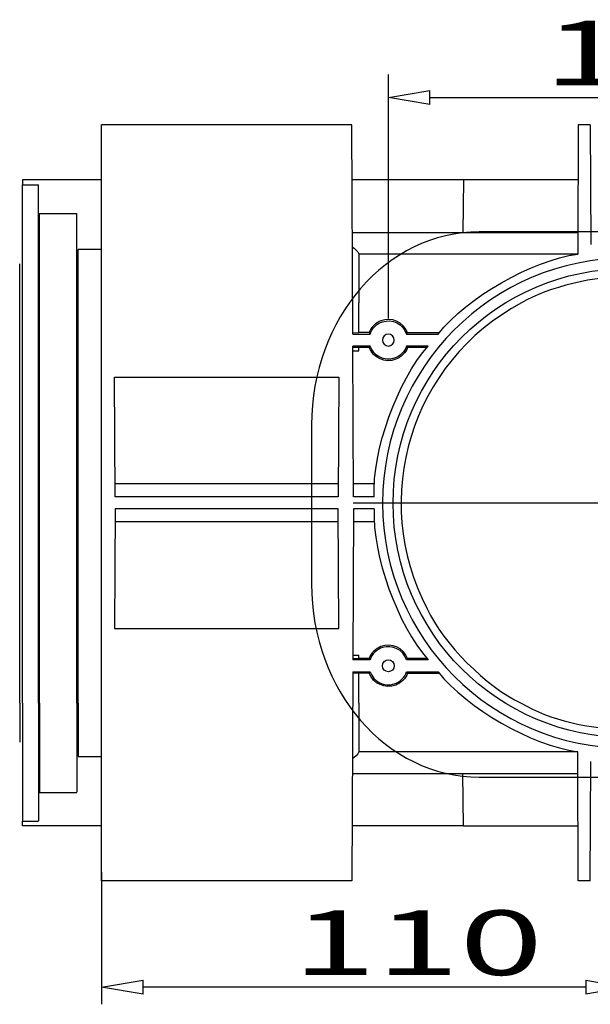
# Model space of a CAD drawing. Units: inches. Extents: x 1 to 20.3, y 6.5 to 29.4.
# Drawn here: x 1 to 2.7, y 24.6 to 27.5 of the extents above; entities that cross this region are included whole.
import ezdxf

# ---------------------------------------------------------------- set-up
doc = ezdxf.new("R2010")
doc.units = ezdxf.units.IN
doc.header["$MEASUREMENT"] = 0
doc.layers.add('Layer 1', color=7, linetype='Continuous')

# ---------------------------------------------------------------- blocks, each defined once
blk = doc.blocks.new('block 48')
at = {"layer": 'Layer 1', "color": 0, "linetype": 'Continuous'}
blk.add_line((2.2575, 27.2967), (2.134, 27.3173), dxfattribs=at)
blk = doc.blocks.new('block 49')
at = {"layer": 'Layer 1', "color": 0, "linetype": 'Continuous'}
blk.add_line((2.134, 27.3173), (2.2575, 27.3379), dxfattribs=at)
blk = doc.blocks.new('block 50')
at = {"layer": 'Layer 1', "color": 0, "linetype": 'Continuous'}
blk.add_line((2.2575, 27.2967), (2.2575, 27.3379), dxfattribs=at)
blk = doc.blocks.new('block 47')
at = {"layer": 'Layer 1', "color": 0, "linetype": 'Continuous'}
for name in ['block 49', 'block 50', 'block 48']:
    blk.add_blockref(name, (0, 0), dxfattribs=at)
blk = doc.blocks.new('block 58')
at = {"layer": 'Layer 1', "color": 0, "linetype": 'Continuous'}
blk.add_line((1.4041, 24.6526), (1.2806, 24.6731), dxfattribs=at)
blk = doc.blocks.new('block 59')
at = {"layer": 'Layer 1', "color": 0, "linetype": 'Continuous'}
blk.add_line((1.2806, 24.6731), (1.4041, 24.6937), dxfattribs=at)
blk = doc.blocks.new('block 60')
at = {"layer": 'Layer 1', "color": 0, "linetype": 'Continuous'}
blk.add_line((1.4041, 24.6526), (1.4041, 24.6937), dxfattribs=at)
blk = doc.blocks.new('block 57')
at = {"layer": 'Layer 1', "color": 0, "linetype": 'Continuous'}
for name in ['block 59', 'block 58', 'block 60']:
    blk.add_blockref(name, (0, 0), dxfattribs=at)
blk = doc.blocks.new('block 63')
at = {"layer": 'Layer 1', "color": 0, "linetype": 'Continuous'}
blk.add_line((2.7217, 24.6937), (2.8452, 24.6731), dxfattribs=at)
blk = doc.blocks.new('block 64')
at = {"layer": 'Layer 1', "color": 0, "linetype": 'Continuous'}
blk.add_line((2.8452, 24.6731), (2.7217, 24.6526), dxfattribs=at)
blk = doc.blocks.new('block 65')
at = {"layer": 'Layer 1', "color": 0, "linetype": 'Continuous'}
blk.add_line((2.7217, 24.6937), (2.7217, 24.6526), dxfattribs=at)
blk = doc.blocks.new('block 62')
at = {"layer": 'Layer 1', "color": 0, "linetype": 'Continuous'}
for name in ['block 63', 'block 65', 'block 64']:
    blk.add_blockref(name, (0, 0), dxfattribs=at)
blk = doc.blocks.new('block 1405')
at = {"layer": 'Layer 1', "color": 0, "linetype": 'Continuous'}
blk.add_open_spline([(2.134, 25.6462), (2.1242, 25.6462), (2.1162, 25.6382), (2.1162, 25.6284), (2.1162, 25.6186), (2.1242, 25.6106), (2.134, 25.6106), (2.1438, 25.6106), (2.1518, 25.6186), (2.1518, 25.6284), (2.1518, 25.6382), (2.1438, 25.6462), (2.134, 25.6462), (2.134, 25.6462), (2.134, 25.6462), (2.134, 25.6462)], degree=3, knots=[0, 0, 0, 0, 1, 1, 1, 2, 2, 2, 3, 3, 3, 4, 4, 4, 5, 5, 5, 5], dxfattribs=at)
blk = doc.blocks.new('block 1412')
at = {"layer": 'Layer 1', "color": 0, "linetype": 'Continuous'}
blk.add_line((1.0372, 25.5178), (1.0372, 25.4111), dxfattribs=at)
blk = doc.blocks.new('block 1413')
at = {"layer": 'Layer 1', "color": 0, "linetype": 'Continuous'}
blk.add_line((1.0454, 25.5178), (1.0454, 25.1766), dxfattribs=at)
blk = doc.blocks.new('block 1414')
at = {"layer": 'Layer 1', "color": 0, "linetype": 'Continuous'}
blk.add_line((1.0927, 25.5178), (1.0927, 25.1766), dxfattribs=at)
blk = doc.blocks.new('block 1415')
at = {"layer": 'Layer 1', "color": 0, "linetype": 'Continuous'}
blk.add_line((1.0957, 25.5178), (1.0957, 25.2619), dxfattribs=at)
blk = doc.blocks.new('block 1416')
at = {"layer": 'Layer 1', "color": 0, "linetype": 'Continuous'}
blk.add_line((1.2074, 25.5178), (1.2074, 25.2619), dxfattribs=at)
blk = doc.blocks.new('block 1417')
at = {"layer": 'Layer 1', "color": 0, "linetype": 'Continuous'}
blk.add_line((1.2111, 25.5178), (1.2111, 25.3685), dxfattribs=at)
blk = doc.blocks.new('block 1418')
at = {"layer": 'Layer 1', "color": 0, "linetype": 'Continuous'}
blk.add_line((1.0372, 25.4111), (1.0372, 25.4017), dxfattribs=at)
blk = doc.blocks.new('block 1419')
at = {"layer": 'Layer 1', "color": 0, "linetype": 'Continuous'}
blk.add_line((1.0454, 25.1766), (1.0454, 25.1671), dxfattribs=at)
blk = doc.blocks.new('block 1420')
at = {"layer": 'Layer 1', "color": 0, "linetype": 'Continuous'}
blk.add_line((1.0927, 25.1766), (1.0927, 25.1671), dxfattribs=at)
blk = doc.blocks.new('block 1421')
at = {"layer": 'Layer 1', "color": 0, "linetype": 'Continuous'}
blk.add_line((1.0957, 25.2619), (1.0957, 25.2524), dxfattribs=at)
blk = doc.blocks.new('block 1422')
at = {"layer": 'Layer 1', "color": 0, "linetype": 'Continuous'}
blk.add_line((1.2074, 25.2619), (1.2074, 25.2524), dxfattribs=at)
blk = doc.blocks.new('block 1423')
at = {"layer": 'Layer 1', "color": 0, "linetype": 'Continuous'}
blk.add_line((1.2111, 25.3685), (1.2111, 25.3591), dxfattribs=at)
blk = doc.blocks.new('block 1424')
at = {"layer": 'Layer 1', "color": 0, "linetype": 'Continuous'}
blk.add_line((1.0454, 25.1666), (1.0927, 25.1666), dxfattribs=at)
blk = doc.blocks.new('block 1425')
at = {"layer": 'Layer 1', "color": 0, "linetype": 'Continuous'}
blk.add_line((1.0957, 25.2519), (1.2074, 25.2519), dxfattribs=at)
blk = doc.blocks.new('block 1426')
at = {"layer": 'Layer 1', "color": 0, "linetype": 'Continuous'}
blk.add_line((1.2111, 25.3586), (1.2806, 25.3586), dxfattribs=at)
blk = doc.blocks.new('block 1461')
at = {"layer": 'Layer 1', "color": 0, "linetype": 'Continuous'}
blk.add_line((1.985, 26.0947), (1.321, 26.0947), dxfattribs=at)
blk = doc.blocks.new('block 1462')
at = {"layer": 'Layer 1', "color": 0, "linetype": 'Continuous'}
blk.add_line((1.321, 26.0947), (1.3195, 25.7391), dxfattribs=at)
blk = doc.blocks.new('block 1463')
at = {"layer": 'Layer 1', "color": 0, "linetype": 'Continuous'}
blk.add_line((1.3195, 25.7391), (1.9866, 25.7391), dxfattribs=at)
blk = doc.blocks.new('block 1464')
at = {"layer": 'Layer 1', "color": 0, "linetype": 'Continuous'}
blk.add_line((1.9866, 25.7391), (1.985, 26.0947), dxfattribs=at)
blk = doc.blocks.new('block 1467')
at = {"layer": 'Layer 1', "color": 0, "linetype": 'Continuous'}
blk.add_line((1.9852, 26.0558), (1.3208, 26.0558), dxfattribs=at)
blk = doc.blocks.new('block 1479')
at = {"layer": 'Layer 1', "color": 0, "linetype": 'Continuous'}
blk.add_line((2.6983, 25.1519), (2.358, 25.1519), dxfattribs=at)
blk = doc.blocks.new('block 1481')
at = {"layer": 'Layer 1', "color": 0, "linetype": 'Continuous'}
blk.add_line((2.358, 25.1519), (2.3553, 25.3084), dxfattribs=at)
blk = doc.blocks.new('block 1498')
at = {"layer": 'Layer 1', "color": 0, "linetype": 'Continuous'}
blk.add_line((2.0254, 24.9888), (1.2806, 24.9888), dxfattribs=at)
blk = doc.blocks.new('block 1502')
at = {"layer": 'Layer 1', "color": 0, "linetype": 'Continuous'}
blk.add_line((2.0915, 26.0947), (2.0302, 26.0947), dxfattribs=at)
blk = doc.blocks.new('block 1503')
at = {"layer": 'Layer 1', "color": 0, "linetype": 'Continuous'}
blk.add_line((2.0934, 26.0558), (2.03, 26.0558), dxfattribs=at)
blk = doc.blocks.new('block 1512')
at = {"layer": 'Layer 1', "color": 0, "linetype": 'Continuous'}
blk.add_line((2.2491, 25.6505), (2.1911, 25.6505), dxfattribs=at)
blk = doc.blocks.new('block 1513')
at = {"layer": 'Layer 1', "color": 0, "linetype": 'Continuous'}
blk.add_line((2.1911, 25.6063), (2.2861, 25.6063), dxfattribs=at)
blk = doc.blocks.new('block 1514')
at = {"layer": 'Layer 1', "color": 0, "linetype": 'Continuous'}
blk.add_open_spline([(2.1911, 25.6063), (2.1864, 25.5918), (2.1706, 25.576), (2.1561, 25.5713), (2.1246, 25.5591), (2.0891, 25.5747), (2.0769, 25.6063)], degree=3, knots=[0, 0, 0, 0, 1, 1, 1, 2, 2, 2, 2], dxfattribs=at)
blk = doc.blocks.new('block 1515')
at = {"layer": 'Layer 1', "color": 0, "linetype": 'Continuous'}
blk.add_line((2.0302, 26.0947), (2.0282, 25.6462), dxfattribs=at)
blk = doc.blocks.new('block 1516')
at = {"layer": 'Layer 1', "color": 0, "linetype": 'Continuous'}
blk.add_line((2.0281, 25.6106), (2.0254, 24.9888), dxfattribs=at)
blk = doc.blocks.new('block 1517')
at = {"layer": 'Layer 1', "color": 0, "linetype": 'Continuous'}
blk.add_open_spline([(2.0915, 26.0947), (2.0866, 25.956), (2.1604, 25.7501), (2.2525, 25.6462)], degree=3, dxfattribs=at)
blk = doc.blocks.new('block 1518')
at = {"layer": 'Layer 1', "color": 0, "linetype": 'Continuous'}
blk.add_open_spline([(2.2822, 25.6106), (2.3687, 25.5012), (2.5592, 25.3921), (2.6974, 25.3728)], degree=3, dxfattribs=at)
blk = doc.blocks.new('block 1519')
at = {"layer": 'Layer 1', "color": 0, "linetype": 'Continuous'}
blk.add_line((2.2525, 25.6462), (2.188, 25.6462), dxfattribs=at)
blk = doc.blocks.new('block 1520')
at = {"layer": 'Layer 1', "color": 0, "linetype": 'Continuous'}
blk.add_line((2.188, 25.6106), (2.2822, 25.6106), dxfattribs=at)
blk = doc.blocks.new('block 1521')
at = {"layer": 'Layer 1', "color": 0, "linetype": 'Continuous'}
blk.add_line((2.08, 25.6462), (2.0282, 25.6462), dxfattribs=at)
blk = doc.blocks.new('block 1522')
at = {"layer": 'Layer 1', "color": 0, "linetype": 'Continuous'}
blk.add_open_spline([(2.08, 25.6106), (2.0898, 25.5808), (2.1219, 25.5645), (2.1518, 25.5744), (2.1675, 25.5786), (2.1838, 25.5949), (2.188, 25.6106)], degree=3, knots=[0, 0, 0, 0, 1, 1, 1, 2, 2, 2, 2], dxfattribs=at)
blk = doc.blocks.new('block 1523')
at = {"layer": 'Layer 1', "color": 0, "linetype": 'Continuous'}
blk.add_line((2.0281, 25.6106), (2.08, 25.6106), dxfattribs=at)
blk = doc.blocks.new('block 1524')
at = {"layer": 'Layer 1', "color": 0, "linetype": 'Continuous'}
blk.add_line((2.1911, 25.6505), (2.188, 25.6462), dxfattribs=at)
blk = doc.blocks.new('block 1525')
at = {"layer": 'Layer 1', "color": 0, "linetype": 'Continuous'}
blk.add_line((2.188, 25.6106), (2.1911, 25.6063), dxfattribs=at)
blk = doc.blocks.new('block 1526')
at = {"layer": 'Layer 1', "color": 0, "linetype": 'Continuous'}
blk.add_line((2.08, 25.6462), (2.0769, 25.6505), dxfattribs=at)
blk = doc.blocks.new('block 1527')
at = {"layer": 'Layer 1', "color": 0, "linetype": 'Continuous'}
blk.add_line((2.0769, 25.6063), (2.08, 25.6106), dxfattribs=at)
blk = doc.blocks.new('block 1528')
at = {"layer": 'Layer 1', "color": 0, "linetype": 'Continuous'}
blk.add_open_spline([(2.1911, 25.6505), (2.1789, 25.6821), (2.1434, 25.6977), (2.1119, 25.6855), (2.0974, 25.6808), (2.0816, 25.665), (2.0769, 25.6505)], degree=3, knots=[0, 0, 0, 0, 1, 1, 1, 2, 2, 2, 2], dxfattribs=at)
blk = doc.blocks.new('block 1529')
at = {"layer": 'Layer 1', "color": 0, "linetype": 'Continuous'}
blk.add_open_spline([(2.188, 25.6462), (2.1782, 25.676), (2.1461, 25.6923), (2.1162, 25.6824), (2.1005, 25.6782), (2.0842, 25.6619), (2.08, 25.6462)], degree=3, knots=[0, 0, 0, 0, 1, 1, 1, 2, 2, 2, 2], dxfattribs=at)
blk = doc.blocks.new('block 1562')
at = {"layer": 'Layer 1', "color": 0, "linetype": 'Continuous'}
blk.add_open_spline([(2.5305, 26.7071), (2.2018, 26.5333), (2.0763, 26.126), (2.25, 25.7973), (2.2972, 25.6942), (2.4258, 25.5652), (2.5289, 25.5178)], degree=3, knots=[0, 0, 0, 0, 1, 1, 1, 2, 2, 2, 2], dxfattribs=at)
blk = doc.blocks.new('block 1565')
at = {"layer": 'Layer 1', "color": 0, "linetype": 'Continuous'}
blk.add_line((2.7346, 24.9888), (2.699, 24.9888), dxfattribs=at)
blk = doc.blocks.new('block 1569')
at = {"layer": 'Layer 1', "color": 0, "linetype": 'Continuous'}
blk.add_line((2.6975, 25.3444), (2.6974, 25.3728), dxfattribs=at)
blk = doc.blocks.new('block 1572')
at = {"layer": 'Layer 1', "color": 0, "linetype": 'Continuous'}
blk.add_line((2.7346, 24.9888), (2.7361, 25.3444), dxfattribs=at)
blk = doc.blocks.new('block 1573')
at = {"layer": 'Layer 1', "color": 0, "linetype": 'Continuous'}
blk.add_line((2.699, 24.9888), (2.6975, 25.3444), dxfattribs=at)
blk = doc.blocks.new('block 1576')
at = {"layer": 'Layer 1', "color": 0, "linetype": 'Continuous'}
blk.add_line((1.0372, 26.7071), (1.0372, 26.8137), dxfattribs=at)
blk = doc.blocks.new('block 1577')
at = {"layer": 'Layer 1', "color": 0, "linetype": 'Continuous'}
blk.add_line((1.0454, 26.7071), (1.0454, 27.0483), dxfattribs=at)
blk = doc.blocks.new('block 1578')
at = {"layer": 'Layer 1', "color": 0, "linetype": 'Continuous'}
blk.add_line((1.0927, 26.7071), (1.0927, 27.0483), dxfattribs=at)
blk = doc.blocks.new('block 1579')
at = {"layer": 'Layer 1', "color": 0, "linetype": 'Continuous'}
blk.add_line((1.0957, 26.7071), (1.0957, 26.963), dxfattribs=at)
blk = doc.blocks.new('block 1580')
at = {"layer": 'Layer 1', "color": 0, "linetype": 'Continuous'}
blk.add_line((1.2074, 26.7071), (1.2074, 26.963), dxfattribs=at)
blk = doc.blocks.new('block 1581')
at = {"layer": 'Layer 1', "color": 0, "linetype": 'Continuous'}
blk.add_line((1.2111, 26.7071), (1.2111, 26.8564), dxfattribs=at)
blk = doc.blocks.new('block 1582')
at = {"layer": 'Layer 1', "color": 0, "linetype": 'Continuous'}
blk.add_line((1.0372, 26.8137), (1.0372, 26.8232), dxfattribs=at)
blk = doc.blocks.new('block 1583')
at = {"layer": 'Layer 1', "color": 0, "linetype": 'Continuous'}
blk.add_line((1.0454, 27.0483), (1.0454, 27.0577), dxfattribs=at)
blk = doc.blocks.new('block 1584')
at = {"layer": 'Layer 1', "color": 0, "linetype": 'Continuous'}
blk.add_line((1.0927, 27.0483), (1.0927, 27.0577), dxfattribs=at)
blk = doc.blocks.new('block 1585')
at = {"layer": 'Layer 1', "color": 0, "linetype": 'Continuous'}
blk.add_line((1.0957, 26.963), (1.0957, 26.9724), dxfattribs=at)
blk = doc.blocks.new('block 1586')
at = {"layer": 'Layer 1', "color": 0, "linetype": 'Continuous'}
blk.add_line((1.2074, 26.963), (1.2074, 26.9724), dxfattribs=at)
blk = doc.blocks.new('block 1587')
at = {"layer": 'Layer 1', "color": 0, "linetype": 'Continuous'}
blk.add_line((1.2111, 26.8564), (1.2111, 26.8658), dxfattribs=at)
blk = doc.blocks.new('block 1588')
at = {"layer": 'Layer 1', "color": 0, "linetype": 'Continuous'}
blk.add_line((1.0454, 27.0583), (1.0927, 27.0583), dxfattribs=at)
blk = doc.blocks.new('block 1589')
at = {"layer": 'Layer 1', "color": 0, "linetype": 'Continuous'}
blk.add_line((1.0957, 26.973), (1.2074, 26.973), dxfattribs=at)
blk = doc.blocks.new('block 1590')
at = {"layer": 'Layer 1', "color": 0, "linetype": 'Continuous'}
blk.add_line((1.2111, 26.8663), (1.2806, 26.8663), dxfattribs=at)
blk = doc.blocks.new('block 1603')
at = {"layer": 'Layer 1', "color": 0, "linetype": 'Continuous'}
blk.add_line((1.9852, 26.1691), (1.3208, 26.1691), dxfattribs=at)
blk = doc.blocks.new('block 1605')
at = {"layer": 'Layer 1', "color": 0, "linetype": 'Continuous'}
blk.add_open_spline([(2.1911, 26.6186), (2.1789, 26.6501), (2.1434, 26.6658), (2.1119, 26.6536), (2.0974, 26.6489), (2.0816, 26.6331), (2.0769, 26.6186)], degree=3, knots=[0, 0, 0, 0, 1, 1, 1, 2, 2, 2, 2], dxfattribs=at)
blk = doc.blocks.new('block 1606')
at = {"layer": 'Layer 1', "color": 0, "linetype": 'Continuous'}
blk.add_line((2.1911, 26.6186), (2.2861, 26.6186), dxfattribs=at)
blk = doc.blocks.new('block 1607')
at = {"layer": 'Layer 1', "color": 0, "linetype": 'Continuous'}
blk.add_line((2.2491, 26.5743), (2.1911, 26.5743), dxfattribs=at)
blk = doc.blocks.new('block 1608')
at = {"layer": 'Layer 1', "color": 0, "linetype": 'Continuous'}
blk.add_line((2.0934, 26.1691), (2.03, 26.1691), dxfattribs=at)
blk = doc.blocks.new('block 1609')
at = {"layer": 'Layer 1', "color": 0, "linetype": 'Continuous'}
blk.add_open_spline([(2.1911, 26.5743), (2.1864, 26.5598), (2.1706, 26.544), (2.1561, 26.5394), (2.1246, 26.5271), (2.0891, 26.5428), (2.0769, 26.5743)], degree=3, knots=[0, 0, 0, 0, 1, 1, 1, 2, 2, 2, 2], dxfattribs=at)
blk = doc.blocks.new('block 1637')
at = {"layer": 'Layer 1', "color": 0, "linetype": 'Continuous'}
blk.add_line((2.6983, 27.073), (2.358, 27.073), dxfattribs=at)
blk = doc.blocks.new('block 1638')
at = {"layer": 'Layer 1', "color": 0, "linetype": 'Continuous'}
blk.add_line((2.358, 27.073), (2.3553, 26.9165), dxfattribs=at)
blk = doc.blocks.new('block 1647')
at = {"layer": 'Layer 1', "color": 0, "linetype": 'Continuous'}
blk.add_line((2.0281, 26.6142), (2.0254, 27.2361), dxfattribs=at)
blk = doc.blocks.new('block 1648')
at = {"layer": 'Layer 1', "color": 0, "linetype": 'Continuous'}
blk.add_line((2.0302, 26.1302), (2.0282, 26.5787), dxfattribs=at)
blk = doc.blocks.new('block 1651')
at = {"layer": 'Layer 1', "color": 0, "linetype": 'Continuous'}
blk.add_line((2.0915, 26.1302), (2.0302, 26.1302), dxfattribs=at)
blk = doc.blocks.new('block 1659')
at = {"layer": 'Layer 1', "color": 0, "linetype": 'Continuous'}
blk.add_open_spline([(2.2822, 26.6142), (2.3687, 26.7237), (2.5592, 26.8328), (2.6974, 26.8521)], degree=3, dxfattribs=at)
blk = doc.blocks.new('block 1660')
at = {"layer": 'Layer 1', "color": 0, "linetype": 'Continuous'}
blk.add_open_spline([(2.0915, 26.1302), (2.0866, 26.2689), (2.1604, 26.4748), (2.2525, 26.5787)], degree=3, dxfattribs=at)
blk = doc.blocks.new('block 1661')
at = {"layer": 'Layer 1', "color": 0, "linetype": 'Continuous'}
blk.add_line((2.0769, 26.6186), (2.08, 26.6142), dxfattribs=at)
blk = doc.blocks.new('block 1662')
at = {"layer": 'Layer 1', "color": 0, "linetype": 'Continuous'}
blk.add_open_spline([(2.08, 26.6142), (2.0842, 26.63), (2.1005, 26.6463), (2.1162, 26.6505), (2.1461, 26.6603), (2.1782, 26.6441), (2.188, 26.6142)], degree=3, knots=[0, 0, 0, 0, 1, 1, 1, 2, 2, 2, 2], dxfattribs=at)
blk = doc.blocks.new('block 1663')
at = {"layer": 'Layer 1', "color": 0, "linetype": 'Continuous'}
blk.add_line((2.188, 26.6142), (2.1911, 26.6186), dxfattribs=at)
blk = doc.blocks.new('block 1664')
at = {"layer": 'Layer 1', "color": 0, "linetype": 'Continuous'}
blk.add_open_spline([(2.134, 26.5787), (2.134, 26.5787), (2.134, 26.5787), (2.134, 26.5787), (2.1242, 26.5787), (2.1162, 26.5866), (2.1162, 26.5965), (2.1162, 26.6063), (2.1242, 26.6142), (2.134, 26.6142), (2.1438, 26.6142), (2.1518, 26.6063), (2.1518, 26.5965), (2.1518, 26.5866), (2.1438, 26.5787), (2.134, 26.5787)], degree=3, knots=[0, 0, 0, 0, 1, 1, 1, 2, 2, 2, 3, 3, 3, 4, 4, 4, 5, 5, 5, 5], dxfattribs=at)
blk = doc.blocks.new('block 1671')
at = {"layer": 'Layer 1', "color": 0, "linetype": 'Continuous'}
blk.add_line((2.2525, 26.5787), (2.188, 26.5787), dxfattribs=at)
blk = doc.blocks.new('block 1672')
at = {"layer": 'Layer 1', "color": 0, "linetype": 'Continuous'}
blk.add_line((2.1911, 26.5743), (2.188, 26.5787), dxfattribs=at)
blk = doc.blocks.new('block 1673')
at = {"layer": 'Layer 1', "color": 0, "linetype": 'Continuous'}
blk.add_line((2.188, 26.6142), (2.2822, 26.6142), dxfattribs=at)
blk = doc.blocks.new('block 1674')
at = {"layer": 'Layer 1', "color": 0, "linetype": 'Continuous'}
blk.add_line((2.08, 26.5787), (2.0769, 26.5743), dxfattribs=at)
blk = doc.blocks.new('block 1675')
at = {"layer": 'Layer 1', "color": 0, "linetype": 'Continuous'}
blk.add_line((2.08, 26.5787), (2.0282, 26.5787), dxfattribs=at)
blk = doc.blocks.new('block 1676')
at = {"layer": 'Layer 1', "color": 0, "linetype": 'Continuous'}
blk.add_line((2.0281, 26.6142), (2.08, 26.6142), dxfattribs=at)
blk = doc.blocks.new('block 1677')
at = {"layer": 'Layer 1', "color": 0, "linetype": 'Continuous'}
blk.add_open_spline([(2.188, 26.5787), (2.1838, 26.5629), (2.1675, 26.5467), (2.1518, 26.5424), (2.1219, 26.5326), (2.0898, 26.5488), (2.08, 26.5787)], degree=3, knots=[0, 0, 0, 0, 1, 1, 1, 2, 2, 2, 2], dxfattribs=at)
blk = doc.blocks.new('block 1702')
at = {"layer": 'Layer 1', "color": 0, "linetype": 'Continuous'}
blk.add_line((1.3195, 26.4858), (1.9866, 26.4858), dxfattribs=at)
blk = doc.blocks.new('block 1705')
at = {"layer": 'Layer 1', "color": 0, "linetype": 'Continuous'}
blk.add_line((1.321, 26.1302), (1.3195, 26.4858), dxfattribs=at)
blk = doc.blocks.new('block 1706')
at = {"layer": 'Layer 1', "color": 0, "linetype": 'Continuous'}
blk.add_line((1.9866, 26.4858), (1.985, 26.1302), dxfattribs=at)
blk = doc.blocks.new('block 1720')
at = {"layer": 'Layer 1', "color": 0, "linetype": 'Continuous'}
blk.add_line((1.985, 26.1302), (1.321, 26.1302), dxfattribs=at)
blk = doc.blocks.new('block 1736')
at = {"layer": 'Layer 1', "color": 0, "linetype": 'Continuous'}
blk.add_line((2.699, 27.2361), (2.6975, 26.8805), dxfattribs=at)
blk = doc.blocks.new('block 1737')
at = {"layer": 'Layer 1', "color": 0, "linetype": 'Continuous'}
blk.add_line((2.6975, 26.8805), (2.6974, 26.8521), dxfattribs=at)
blk = doc.blocks.new('block 1738')
at = {"layer": 'Layer 1', "color": 0, "linetype": 'Continuous'}
blk.add_line((2.7346, 27.2361), (2.699, 27.2361), dxfattribs=at)
blk = doc.blocks.new('block 1739')
at = {"layer": 'Layer 1', "color": 0, "linetype": 'Continuous'}
blk.add_line((2.7346, 27.2361), (2.7361, 26.8805), dxfattribs=at)
blk = doc.blocks.new('block 1744')
at = {"layer": 'Layer 1', "color": 0, "linetype": 'Continuous'}
blk.add_line((2.0254, 27.2361), (1.2806, 27.2361), dxfattribs=at)
blk = doc.blocks.new('block 1745')
at = {"layer": 'Layer 1', "color": 0, "linetype": 'Continuous'}
blk.add_line((1.0454, 25.5178), (1.0454, 26.7071), dxfattribs=at)
blk = doc.blocks.new('block 1746')
at = {"layer": 'Layer 1', "color": 0, "linetype": 'Continuous'}
blk.add_line((1.0927, 25.5178), (1.0927, 26.7071), dxfattribs=at)
blk = doc.blocks.new('block 1747')
at = {"layer": 'Layer 1', "color": 0, "linetype": 'Continuous'}
blk.add_line((1.0957, 25.5178), (1.0957, 26.7071), dxfattribs=at)
blk = doc.blocks.new('block 1748')
at = {"layer": 'Layer 1', "color": 0, "linetype": 'Continuous'}
blk.add_line((1.2074, 25.5178), (1.2074, 26.7071), dxfattribs=at)
blk = doc.blocks.new('block 1749')
at = {"layer": 'Layer 1', "color": 0, "linetype": 'Continuous'}
blk.add_line((1.2111, 25.5178), (1.2111, 26.7071), dxfattribs=at)
blk = doc.blocks.new('block 1750')
at = {"layer": 'Layer 1', "color": 0, "linetype": 'Continuous'}
blk.add_line((1.0372, 25.5178), (1.0372, 26.7071), dxfattribs=at)
blk = doc.blocks.new('block 1752')
at = {"layer": 'Layer 1', "color": 0, "linetype": 'Continuous'}
blk.add_line((1.2806, 24.9888), (1.2806, 27.2361), dxfattribs=at)
blk = doc.blocks.new('block 1753')
at = {"layer": 'Layer 1', "color": 0, "linetype": 'Continuous'}
blk.add_open_spline([(2.8452, 25.4151), (3.2301, 25.4151), (3.5421, 25.7271), (3.5421, 26.112), (3.5421, 26.4969), (3.2301, 26.8089), (2.8452, 26.8089), (2.4603, 26.8089), (2.1482, 26.4969), (2.1482, 26.112), (2.1482, 25.7271), (2.4603, 25.4151), (2.8452, 25.4151), (2.8452, 25.4151), (2.8452, 25.4151), (2.8452, 25.4151)], degree=3, knots=[0, 0, 0, 0, 1, 1, 1, 2, 2, 2, 3, 3, 3, 4, 4, 4, 5, 5, 5, 5], dxfattribs=at)
blk = doc.blocks.new('block 1754')
at = {"layer": 'Layer 1', "color": 0, "linetype": 'Continuous'}
blk.add_open_spline([(2.8452, 25.3838), (2.8452, 25.3838), (2.8452, 25.3838), (2.8452, 25.3838), (2.443, 25.3838), (2.1169, 25.7098), (2.1169, 26.112), (2.1169, 26.5142), (2.443, 26.8403), (2.8452, 26.8403), (3.2474, 26.8403), (3.5734, 26.5142), (3.5734, 26.112), (3.5734, 25.7098), (3.2474, 25.3838), (2.8452, 25.3838)], degree=3, knots=[0, 0, 0, 0, 1, 1, 1, 2, 2, 2, 3, 3, 3, 4, 4, 4, 5, 5, 5, 5], dxfattribs=at)
blk = doc.blocks.new('block 1758')
at = {"layer": 'Layer 1', "color": 0, "linetype": 'Continuous'}
blk.add_line((1.0458, 25.1523), (1.0454, 25.1666), dxfattribs=at)
blk = doc.blocks.new('block 1759')
at = {"layer": 'Layer 1', "color": 0, "linetype": 'Continuous'}
blk.add_line((1.2806, 25.1523), (1.0458, 25.1523), dxfattribs=at)
blk = doc.blocks.new('block 1763')
at = {"layer": 'Layer 1', "color": 0, "linetype": 'Continuous'}
blk.add_line((1.0458, 27.0725), (1.0454, 27.0583), dxfattribs=at)
blk = doc.blocks.new('block 1764')
at = {"layer": 'Layer 1', "color": 0, "linetype": 'Continuous'}
blk.add_line((1.2806, 27.0725), (1.0458, 27.0725), dxfattribs=at)
blk = doc.blocks.new('block 1794')
at = {"layer": 'Layer 1', "color": 0, "linetype": 'Continuous'}
blk.add_line((2.358, 25.1523), (2.0261, 25.1523), dxfattribs=at)
blk = doc.blocks.new('block 1834')
at = {"layer": 'Layer 1', "color": 0, "linetype": 'Continuous'}
blk.add_line((2.358, 27.0725), (2.0261, 27.0725), dxfattribs=at)
blk = doc.blocks.new('block 1860')
at = {"layer": 'Layer 1', "color": 0, "linetype": 'Continuous'}
blk.add_line((2.0769, 25.6063), (2.0464, 25.6063), dxfattribs=at)
blk = doc.blocks.new('block 1861')
at = {"layer": 'Layer 1', "color": 0, "linetype": 'Continuous'}
blk.add_line((2.0769, 25.6505), (2.0464, 25.6505), dxfattribs=at)
blk = doc.blocks.new('block 1864')
at = {"layer": 'Layer 1', "color": 0, "linetype": 'Continuous'}
blk.add_line((2.0769, 26.6186), (2.0464, 26.6186), dxfattribs=at)
blk = doc.blocks.new('block 1865')
at = {"layer": 'Layer 1', "color": 0, "linetype": 'Continuous'}
blk.add_line((2.0769, 26.5743), (2.0464, 26.5743), dxfattribs=at)
blk = doc.blocks.new('block 1873')
at = {"layer": 'Layer 1', "color": 0, "linetype": 'Continuous'}
blk.add_open_spline([(2.0464, 25.3725), (2.0434, 25.3648), (2.0345, 25.3555), (2.027, 25.3522)], degree=3, dxfattribs=at)
blk = doc.blocks.new('block 1878')
at = {"layer": 'Layer 1', "color": 0, "linetype": 'Continuous'}
blk.add_open_spline([(2.027, 26.8727), (2.0345, 26.8694), (2.0434, 26.86), (2.0464, 26.8524)], degree=3, dxfattribs=at)
blk = doc.blocks.new('block 1883')
at = {"layer": 'Layer 1', "color": 0, "linetype": 'Continuous'}
blk.add_line((2.0283, 25.66), (2.0464, 25.66), dxfattribs=at)
blk = doc.blocks.new('block 1885')
at = {"layer": 'Layer 1', "color": 0, "linetype": 'Continuous'}
blk.add_line((2.0283, 26.5649), (2.0464, 26.5649), dxfattribs=at)
blk = doc.blocks.new('block 1889')
at = {"layer": 'Layer 1', "color": 0, "linetype": 'Continuous'}
blk.add_line((2.6975, 25.3725), (2.0464, 25.3725), dxfattribs=at)
blk = doc.blocks.new('block 1890')
at = {"layer": 'Layer 1', "color": 0, "linetype": 'Continuous'}
blk.add_line((2.0464, 25.3756), (2.0464, 25.3725), dxfattribs=at)
blk = doc.blocks.new('block 1891')
at = {"layer": 'Layer 1', "color": 0, "linetype": 'Continuous'}
blk.add_line((2.6779, 25.3725), (2.678, 25.3756), dxfattribs=at)
blk = doc.blocks.new('block 1897')
at = {"layer": 'Layer 1', "color": 0, "linetype": 'Continuous'}
blk.add_line((2.0464, 25.5178), (2.0464, 25.3756), dxfattribs=at)
blk = doc.blocks.new('block 1901')
at = {"layer": 'Layer 1', "color": 0, "linetype": 'Continuous'}
blk.add_line((2.0464, 25.5178), (2.0464, 25.6063), dxfattribs=at)
blk = doc.blocks.new('block 1902')
at = {"layer": 'Layer 1', "color": 0, "linetype": 'Continuous'}
blk.add_line((2.0464, 25.6505), (2.0464, 25.66), dxfattribs=at)
blk = doc.blocks.new('block 1911')
at = {"layer": 'Layer 1', "color": 0, "linetype": 'Continuous'}
blk.add_line((2.0282, 25.6502), (2.0464, 25.6505), dxfattribs=at)
blk = doc.blocks.new('block 1912')
at = {"layer": 'Layer 1', "color": 0, "linetype": 'Continuous'}
blk.add_line((2.0464, 25.6063), (2.0281, 25.6066), dxfattribs=at)
blk = doc.blocks.new('block 1913')
at = {"layer": 'Layer 1', "color": 0, "linetype": 'Continuous'}
blk.add_line((2.0464, 26.8524), (2.6974, 26.8524), dxfattribs=at)
blk = doc.blocks.new('block 1914')
at = {"layer": 'Layer 1', "color": 0, "linetype": 'Continuous'}
blk.add_line((2.0464, 26.8524), (2.0464, 26.8493), dxfattribs=at)
blk = doc.blocks.new('block 1915')
at = {"layer": 'Layer 1', "color": 0, "linetype": 'Continuous'}
blk.add_line((2.678, 26.8493), (2.6779, 26.8524), dxfattribs=at)
blk = doc.blocks.new('block 1921')
at = {"layer": 'Layer 1', "color": 0, "linetype": 'Continuous'}
blk.add_line((2.0464, 26.8493), (2.0464, 26.7071), dxfattribs=at)
blk = doc.blocks.new('block 1925')
at = {"layer": 'Layer 1', "color": 0, "linetype": 'Continuous'}
blk.add_line((2.0464, 26.6186), (2.0464, 26.7071), dxfattribs=at)
blk = doc.blocks.new('block 1926')
at = {"layer": 'Layer 1', "color": 0, "linetype": 'Continuous'}
blk.add_line((2.0464, 26.5649), (2.0464, 26.5743), dxfattribs=at)
blk = doc.blocks.new('block 1935')
at = {"layer": 'Layer 1', "color": 0, "linetype": 'Continuous'}
blk.add_line((2.0464, 26.5743), (2.0282, 26.5747), dxfattribs=at)
blk = doc.blocks.new('block 1936')
at = {"layer": 'Layer 1', "color": 0, "linetype": 'Continuous'}
blk.add_line((2.0281, 26.6183), (2.0464, 26.6186), dxfattribs=at)
blk = doc.blocks.new('block 1937')
at = {"layer": 'Layer 1', "color": 0, "linetype": 'Continuous'}
blk.add_open_spline([(2.5289, 25.5178), (2.7034, 25.4139), (2.987, 25.4139), (3.1615, 25.5178)], degree=3, dxfattribs=at)
blk = doc.blocks.new('block 1938')
at = {"layer": 'Layer 1', "color": 0, "linetype": 'Continuous'}
blk.add_open_spline([(2.8452, 26.7842), (2.755, 26.7893), (2.6081, 26.7533), (2.5305, 26.7071)], degree=3, dxfattribs=at)
blk = doc.blocks.new('block 1951')
at = {"layer": 'Layer 1', "color": 0, "linetype": 'Continuous'}
blk.add_line((2.0268, 26.9165), (2.6977, 26.9165), dxfattribs=at)
blk = doc.blocks.new('block 1964')
at = {"layer": 'Layer 1', "color": 0, "linetype": 'Continuous'}
blk.add_line((2.0268, 25.3084), (2.6977, 25.3084), dxfattribs=at)
blk = doc.blocks.new('block 1971')
at = {"layer": 'Layer 1', "color": 0, "linetype": 'Continuous'}
blk.add_line((3.6606, 26.112), (2.0298, 26.112), dxfattribs=at)
blk = doc.blocks.new('block 1973')
at = {"layer": 'Layer 1', "color": 0, "linetype": 'Continuous'}
blk.add_line((2.134, 26.6605), (2.134, 27.3858), dxfattribs=at)
blk = doc.blocks.new('block 1975')
at = {"layer": 'Layer 1', "color": 0, "linetype": 'Continuous'}
blk.add_line((2.2575, 27.3173), (3.4329, 27.3173), dxfattribs=at)
blk = doc.blocks.new('block 1976')
at = {"layer": 'Layer 1', "color": 0, "linetype": 'Continuous', "insert": (2.5957, 27.3534), "char_height": 0.191911, "attachment_point": 7, "line_spacing_factor": 0.899982}
blk.add_mtext('{\\W1.71;{\\fArial|b0|i0;{\\fArial|b0|i0;{\\W1.71;100}}}}', dxfattribs=at)
blk = doc.blocks.new('block 1978')
at = {"layer": 'Layer 1', "color": 0, "linetype": 'Continuous'}
blk.add_line((1.2806, 25.0151), (1.2806, 24.6223), dxfattribs=at)
blk = doc.blocks.new('block 1979')
at = {"layer": 'Layer 1', "color": 0, "linetype": 'Continuous'}
blk.add_line((2.7217, 24.6731), (1.4041, 24.6731), dxfattribs=at)
blk = doc.blocks.new('block 1980')
at = {"layer": 'Layer 1', "color": 0, "linetype": 'Continuous', "insert": (1.8487, 24.7092), "char_height": 0.191911, "attachment_point": 7, "line_spacing_factor": 0.899982}
blk.add_mtext('{\\W1.71;{\\fArial|b0|i0;{\\fArial|b0|i0;{\\W1.71;110}}}}', dxfattribs=at)

msp = doc.modelspace()

# ---------------------------------------------------------------- linework, layer by layer
at = {"layer": 'Layer 1', "color": 205, "linetype": 'Continuous'}
msp.add_open_spline([(3.7763, 25.8715), (3.7763, 25.5545), (3.5527, 25.2975), (3.277, 25.2975), (3.277, 25.2975), (2.4047, 25.2975), (2.4047, 25.2975), (2.129, 25.2975), (1.9054, 25.5545), (1.9054, 25.8715), (1.9054, 25.8715), (1.9054, 26.3442), (1.9054, 26.3442), (1.9054, 26.6612), (2.129, 26.9182), (2.4047, 26.9182), (2.4047, 26.9182), (3.277, 26.9182), (3.277, 26.9182), (3.5527, 26.9182), (3.7763, 26.6612), (3.7763, 26.3442), (3.7763, 26.3442), (3.7763, 25.8715), (3.7763, 25.8715)], degree=3, knots=[0, 0, 0, 0, 1, 1, 1, 2, 2, 2, 3, 3, 3, 4, 4, 4, 5, 5, 5, 6, 6, 6, 7, 7, 7, 8, 8, 8, 8], dxfattribs=at)

# ---------------------------------------------------------------- block references
at = {"layer": 'Layer 1', "color": 7, "linetype": 'Continuous'}
for name in ['block 1976', 'block 1973', 'block 47', 'block 1975', 'block 1744', 'block 1752', 'block 1647', 'block 1736', 'block 1738', 'block 1739', 'block 1763', 'block 1764', 'block 1834', 'block 1638', 'block 1637', 'block 1588', 'block 1583', 'block 1577', 'block 1584', 'block 1578', 'block 1589', 'block 1585', 'block 1579', 'block 1586', 'block 1580', 'block 1951', 'block 1590', 'block 1587', 'block 1878', 'block 1737', 'block 1581', 'block 1913', 'block 1914', 'block 1921', 'block 1754', 'block 1659', 'block 1915', 'block 1582', 'block 1576', 'block 1753', 'block 1938', 'block 1750', 'block 1745', 'block 1746', 'block 1747', 'block 1748', 'block 1749', 'block 1925', 'block 1562', 'block 1605', 'block 1662', 'block 1936', 'block 1676', 'block 1864', 'block 1661', 'block 1664', 'block 1663', 'block 1673', 'block 1606', 'block 1648', 'block 1675', 'block 1935', 'block 1865', 'block 1926', 'block 1674', 'block 1609', 'block 1677', 'block 1660', 'block 1671', 'block 1672', 'block 1607', 'block 1885', 'block 1702', 'block 1705', 'block 1706', 'block 1603', 'block 1608', 'block 1720', 'block 1971', 'block 1651', 'block 1462', 'block 1461', 'block 1464', 'block 1515', 'block 1502', 'block 1517', 'block 1467', 'block 1503', 'block 1463', 'block 1528', 'block 1529', 'block 1911', 'block 1521', 'block 1883', 'block 1902', 'block 1861', 'block 1526', 'block 1405', 'block 1524', 'block 1519', 'block 1512', 'block 1516', 'block 1523', 'block 1912', 'block 1860', 'block 1901', 'block 1527', 'block 1514', 'block 1522', 'block 1520', 'block 1525', 'block 1513', 'block 1518', 'block 1412', 'block 1413', 'block 1414', 'block 1415', 'block 1416', 'block 1417', 'block 1897', 'block 1937', 'block 1418', 'block 1873', 'block 1890', 'block 1889', 'block 1891', 'block 1569', 'block 1423', 'block 1426', 'block 1573', 'block 1572', 'block 1964', 'block 1481', 'block 1421', 'block 1422', 'block 1425', 'block 1419', 'block 1420', 'block 1424', 'block 1758', 'block 1759', 'block 1794', 'block 1479', 'block 1978', 'block 1498', 'block 1565', 'block 1980', 'block 57', 'block 1979', 'block 62']:
    msp.add_blockref(name, (0, 0), dxfattribs=at)

doc.saveas('drawing.dxf')
